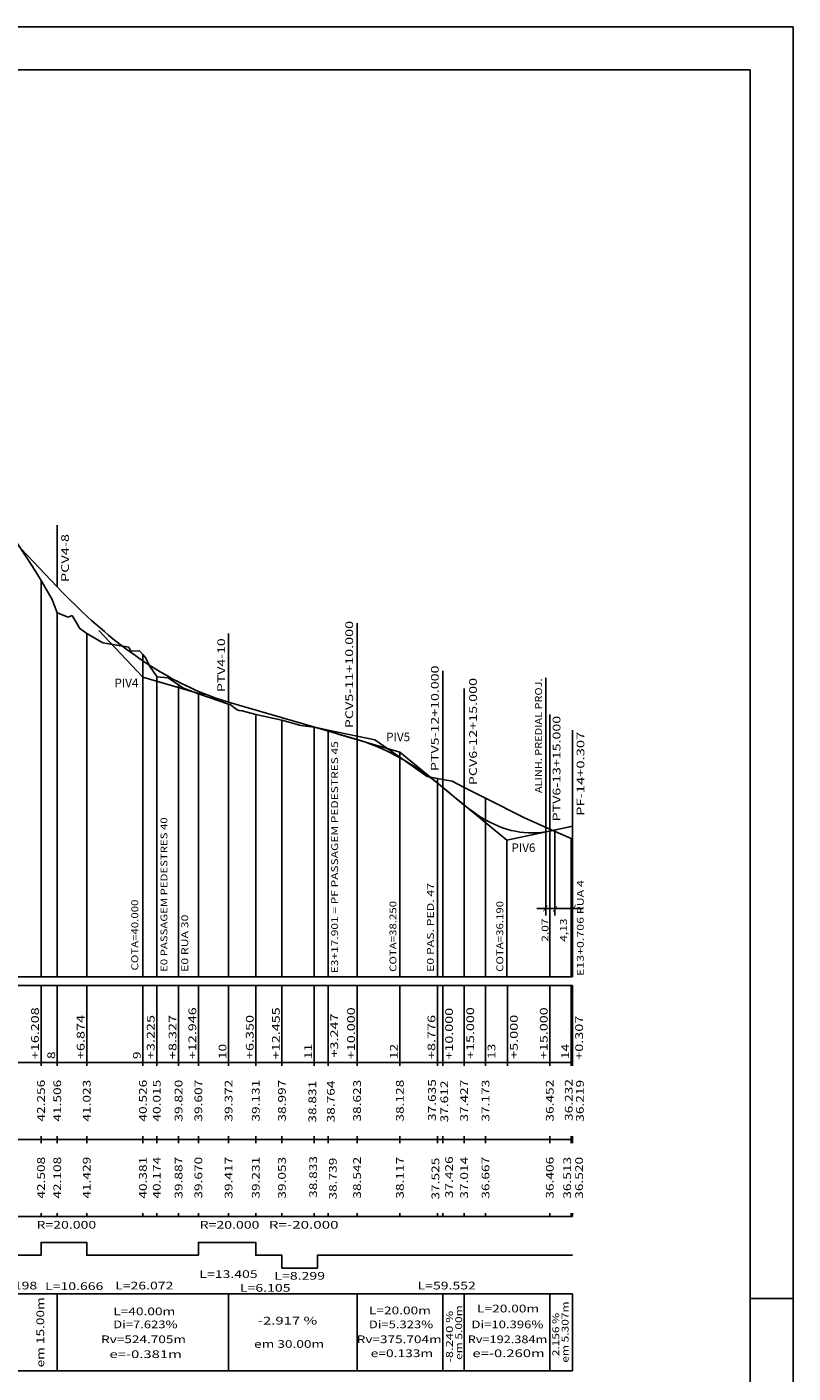
# Model space of a CAD drawing. Extents: x -4 to 852, y 21 to 615.
# Drawn here: x 673 to 852, y 301 to 615 of the extents above; entities that cross this region are included whole.
import ezdxf
from ezdxf.enums import TextEntityAlignment as Align

# ---------------------------------------------------------------- set-up
doc = ezdxf.new("R2010")
doc.units = 0
doc.header["$MEASUREMENT"] = 0
doc.linetypes.add('LIN0', pattern=[0])
doc.layers.add('FOLHA1', color=7, linetype='LIN0')
doc.styles.add('ROMANS', font='romans')

# ---------------------------------------------------------------- blocks, each defined once
blk = doc.blocks.new('BLOCO1100')
at = {"layer": 'FOLHA1', "color": 254, "linetype": 'LIN0'}
for p in [(-4.1945, 614.9179), (851.8055, 20.9179)]:
    blk.add_line(p, (851.8055, 614.9179), dxfattribs=at)
at = {"layer": 'FOLHA1', "color": 3, "linetype": 'LIN0'}
for p, q in [((20.8055, 604.9179), (841.8055, 604.9179)), ((841.8055, 30.9179), (841.8055, 604.9179)), ((851.8055, 317.9179), (841.8055, 317.9179))]:
    blk.add_line(p, q, dxfattribs=at)
blk = doc.blocks.new('BLOCO208272')
at = {"layer": 'FOLHA1', "color": 254, "linetype": 'LIN0'}
for p, q in [((664.9948, 502.8412), (674.0568, 489.1012)), ((674.0568, 489.1012), (675.3808, 487.0512)), ((675.3808, 487.0512), (676.2028, 485.6112)), ((676.2028, 485.6112), (678.7918, 481.2012)), ((678.7918, 481.2012), (679.9948, 478.1112)), ((679.9948, 478.1112), (680.0178, 478.0712)), ((680.0178, 478.0712), (681.1248, 477.6012)), ((681.1248, 477.6012), (682.5348, 477.0512)), ((682.5348, 477.0512), (683.4548, 477.4512)), ((683.4548, 477.4512), (685.2268, 474.4512)), ((685.2268, 474.4512), (686.8688, 473.2812)), ((686.8688, 473.2812), (690.6418, 471.0712)), ((690.6418, 471.0712), (696.6928, 470.0212)), ((696.6928, 470.0212), (697.1618, 469.1012)), ((697.1618, 469.1012), (699.2228, 469.1712)), ((699.2228, 469.1712), (699.9948, 468.3112)), ((699.9948, 468.3112), (700.5048, 467.7412)), ((700.5048, 467.7412), (701.7238, 465.4512)), ((701.7238, 465.4512), (703.2198, 463.2012)), ((703.2198, 463.2012), (703.2708, 463.1312)), ((703.2708, 463.1312), (705.9198, 462.8612)), ((705.9198, 462.8612), (708.3218, 461.2512)), ((708.3218, 461.2512), (709.4758, 460.4712)), ((709.4758, 460.4712), (712.9408, 459.1212)), ((712.9408, 459.1212), (719.9948, 456.7712)), ((719.9948, 456.7712), (720.3448, 456.7012)), ((720.3448, 456.7012), (721.9778, 455.4012)), ((721.9778, 455.4012), (722.4918, 455.2912)), ((722.4918, 455.2912), (723.1668, 455.2112)), ((723.1668, 455.2112), (726.3448, 454.3612)), ((726.3448, 454.3612), (732.4498, 453.0212)), ((732.4498, 453.0212), (736.8948, 451.7812)), ((736.8948, 451.7812), (739.9948, 451.3612)), ((739.9948, 451.3612), (740.7488, 451.2112)), ((740.7488, 451.2112), (743.2418, 450.6912)), ((743.2418, 450.6912), (749.9948, 449.2812)), ((749.9948, 449.2812), (754.1848, 448.4012)), ((754.1848, 448.4012), (759.9948, 444.3312)), ((759.9948, 444.3312), (766.3678, 439.8712)), ((766.3678, 439.8712), (768.7708, 439.4012)), ((768.7708, 439.4012), (769.9948, 439.1712)), ((769.9948, 439.1712), (772.1838, 438.7412)), ((772.1838, 438.7412), (774.9948, 437.3212)), ((774.9948, 437.3212), (779.9948, 434.7812)), ((779.9948, 434.7812), (789.0758, 430.1612)), ((789.0758, 430.1612), (794.9948, 427.5712)), ((794.9948, 427.5712), (799.9948, 425.3712)), ((799.9948, 425.3712), (800.3018, 425.2412)), ((519.9948, 393.0512), (800.3018, 393.0512))]:
    blk.add_line(p, q, dxfattribs=at)
at = {"layer": 'FOLHA1', "color": 1, "linetype": 'LIN0'}
for p, q in [((664.9948, 499.9412), (679.9948, 484.1312)), ((719.9948, 457.217867), (749.9948, 448.467867)), ((769.9948, 437.3112), (774.9948, 433.1912)), ((794.9948, 427.107076), (800.3018, 428.2512))]:
    blk.add_line(p, q, dxfattribs=at)
at = {"layer": 'FOLHA1', "color": 9, "linetype": 'LIN0'}
for p, q in [((679.9948, 484.1312), (679.9948, 498.5312)), ((676.2028, 485.6112), (676.2028, 393.0512)), ((679.9948, 478.1112), (679.9948, 393.0512)), ((749.9948, 448.4712), (749.9948, 475.6712)), ((686.8688, 473.2812), (686.8688, 393.0512)), ((719.9948, 457.2212), (719.9948, 473.2212)), ((699.9948, 468.3112), (699.9948, 393.0512)), ((703.2198, 463.2012), (703.2198, 393.0512)), ((769.9948, 437.3112), (769.9948, 464.5112)), ((708.3218, 461.2512), (708.3218, 393.0512)), ((712.9408, 459.1212), (712.9408, 393.0512)), ((774.9948, 433.1912), (774.9948, 460.3912)), ((719.9948, 456.7712), (719.9948, 393.0512)), ((726.3448, 454.3612), (726.3448, 393.0512)), ((732.4498, 453.0212), (732.4498, 393.0512)), ((794.9948, 427.1112), (794.9948, 454.3112)), ((739.9948, 451.3612), (739.9948, 393.0512)), ((743.2418, 450.6912), (743.2418, 393.0512)), ((800.3018, 450.6512), (800.3018, 425.2412)), ((749.9948, 449.2812), (749.9948, 393.0512)), ((759.9948, 445.5512), (759.9948, 393.0512)), ((759.9948, 444.3312), (759.9948, 393.0512)), ((768.7708, 439.4012), (768.7708, 393.0512)), ((769.9948, 439.1712), (769.9948, 393.0512)), ((774.9948, 437.3212), (774.9948, 393.0512)), ((779.9948, 434.7812), (779.9948, 393.0512)), ((784.9948, 424.9512), (784.9948, 393.0512)), ((794.9948, 427.5712), (794.9948, 393.0512)), ((799.9948, 425.3712), (799.9948, 393.0512)), ((800.3018, 425.2412), (800.3018, 393.0512)), ((792.0032, 409.003825), (796.7362, 409.003825)), ((510.9948, 391.0512), (800.3018, 391.0512)), ((676.2028, 391.0512), (676.2028, 373.0512)), ((679.9948, 391.0512), (679.9948, 373.0512)), ((686.8688, 391.0512), (686.8688, 373.0512)), ((699.9948, 391.0512), (699.9948, 373.0512)), ((703.2198, 391.0512), (703.2198, 373.0512)), ((708.3218, 391.0512), (708.3218, 373.0512)), ((712.9408, 391.0512), (712.9408, 373.0512)), ((719.9948, 391.0512), (719.9948, 373.0512)), ((726.3448, 391.0512), (726.3448, 373.0512)), ((732.4498, 391.0512), (732.4498, 373.0512)), ((739.9948, 391.0512), (739.9948, 373.0512)), ((743.2418, 391.0512), (743.2418, 373.0512)), ((749.9948, 391.0512), (749.9948, 373.0512)), ((759.9948, 391.0512), (759.9948, 373.0512)), ((768.7708, 391.0512), (768.7708, 373.0512)), ((769.9948, 391.0512), (769.9948, 373.0512)), ((774.9948, 391.0512), (774.9948, 373.0512)), ((779.9948, 391.0512), (779.9948, 373.0512)), ((785.1298, 391.0512), (785.1298, 372.2512)), ((794.9948, 391.0512), (794.9948, 373.0512)), ((799.9948, 391.0512), (799.9948, 373.0512)), ((800.3018, 391.0512), (800.3018, 373.0512)), ((510.9948, 373.0512), (800.3018, 373.0512)), ((676.2028, 372.2512), (676.2028, 373.0512)), ((679.9948, 372.2512), (679.9948, 373.0512)), ((686.8688, 372.2512), (686.8688, 373.0512)), ((699.9948, 372.2512), (699.9948, 373.0512)), ((703.2198, 372.2512), (703.2198, 373.0512)), ((708.3218, 372.2512), (708.3218, 373.0512)), ((712.9408, 372.2512), (712.9408, 373.0512)), ((719.9948, 372.2512), (719.9948, 373.0512)), ((726.3448, 372.2512), (726.3448, 373.0512)), ((732.4498, 372.2512), (732.4498, 373.0512)), ((739.9948, 372.2512), (739.9948, 373.0512)), ((743.2418, 372.2512), (743.2418, 373.0512)), ((749.9948, 372.2512), (749.9948, 373.0512)), ((759.9948, 372.2512), (759.9948, 373.0512)), ((768.7708, 372.2512), (768.7708, 373.0512)), ((769.9948, 372.2512), (769.9948, 373.0512)), ((774.9948, 372.2512), (774.9948, 373.0512)), ((779.9948, 372.2512), (779.9948, 373.0512)), ((794.9948, 372.2512), (794.9948, 373.0512)), ((799.9948, 372.2512), (799.9948, 373.0512)), ((800.3018, 372.2512), (800.3018, 373.0512)), ((676.2028, 355.0512), (676.2028, 355.8512)), ((679.9948, 355.0512), (679.9948, 355.8512)), ((686.8688, 355.0512), (686.8688, 355.8512)), ((699.9948, 355.0512), (699.9948, 355.8512)), ((703.2198, 355.0512), (703.2198, 355.8512)), ((708.3218, 355.0512), (708.3218, 355.8512)), ((712.9408, 355.0512), (712.9408, 355.8512)), ((719.9948, 355.0512), (719.9948, 355.8512)), ((726.3448, 355.0512), (726.3448, 355.8512)), ((732.4498, 355.0512), (732.4498, 355.8512)), ((739.9948, 355.0512), (739.9948, 355.8512)), ((743.2418, 355.0512), (743.2418, 355.8512)), ((749.9948, 355.0512), (749.9948, 355.8512)), ((759.9948, 355.0512), (759.9948, 355.8512)), ((768.7708, 355.0512), (768.7708, 355.8512)), ((769.9948, 355.0512), (769.9948, 355.8512)), ((774.9948, 355.0512), (774.9948, 355.8512)), ((779.9948, 355.0512), (779.9948, 355.8512)), ((794.9948, 355.0512), (794.9948, 355.8512)), ((799.9948, 355.0512), (799.9948, 355.8512)), ((800.3018, 355.0512), (800.3018, 355.8512)), ((510.9948, 355.0512), (800.3018, 355.0512)), ((676.2028, 354.2512), (676.2028, 355.0512)), ((679.9948, 354.2512), (679.9948, 355.0512)), ((686.8688, 354.2512), (686.8688, 355.0512)), ((699.9948, 354.2512), (699.9948, 355.0512)), ((703.2198, 354.2512), (703.2198, 355.0512)), ((708.3218, 354.2512), (708.3218, 355.0512)), ((712.9408, 354.2512), (712.9408, 355.0512)), ((719.9948, 354.2512), (719.9948, 355.0512)), ((726.3448, 354.2512), (726.3448, 355.0512)), ((732.4498, 354.2512), (732.4498, 355.0512)), ((739.9948, 354.2512), (739.9948, 355.0512)), ((743.2418, 354.2512), (743.2418, 355.0512)), ((749.9948, 354.2512), (749.9948, 355.0512)), ((759.9948, 354.2512), (759.9948, 355.0512)), ((768.7708, 354.2512), (768.7708, 355.0512)), ((769.9948, 354.2512), (769.9948, 355.0512)), ((774.9948, 354.2512), (774.9948, 355.0512)), ((779.9948, 354.2512), (779.9948, 355.0512)), ((794.9948, 354.2512), (794.9948, 355.0512)), ((799.9948, 354.2512), (799.9948, 355.0512)), ((800.3018, 354.2512), (800.3018, 355.0512)), ((510.9948, 337.0512), (800.3018, 337.0512)), ((676.2028, 337.0512), (676.2028, 337.8512)), ((679.9948, 337.0512), (679.9948, 337.8512)), ((686.8688, 337.0512), (686.8688, 337.8512)), ((699.9948, 337.0512), (699.9948, 337.8512)), ((703.2198, 337.0512), (703.2198, 337.8512)), ((708.3218, 337.0512), (708.3218, 337.8512)), ((712.9408, 337.0512), (712.9408, 337.8512)), ((719.9948, 337.0512), (719.9948, 337.8512)), ((726.3448, 337.0512), (726.3448, 337.8512)), ((732.4498, 337.0512), (732.4498, 337.8512)), ((739.9948, 337.0512), (739.9948, 337.8512)), ((743.2418, 337.0512), (743.2418, 337.8512)), ((749.9948, 337.0512), (749.9948, 337.8512)), ((759.9948, 337.0512), (759.9948, 337.8512)), ((768.7708, 337.0512), (768.7708, 337.8512)), ((769.9948, 337.0512), (769.9948, 337.8512)), ((774.9948, 337.0512), (774.9948, 337.8512)), ((779.9948, 337.0512), (779.9948, 337.8512)), ((794.9948, 337.0512), (794.9948, 337.8512)), ((799.9948, 337.0512), (799.9948, 337.8512)), ((800.3018, 337.0512), (800.3018, 337.8512)), ((510.9948, 319.0512), (800.3018, 319.0512)), ((679.9948, 319.0512), (679.9948, 301.0512)), ((719.9948, 319.0512), (719.9948, 301.0512)), ((749.9948, 319.0512), (749.9948, 301.0512)), ((769.9948, 319.0512), (769.9948, 301.0512)), ((774.9948, 319.0512), (774.9948, 301.0512)), ((794.9948, 319.0512), (794.9948, 301.0512)), ((800.3018, 319.0512), (800.3018, 301.0512)), ((510.9948, 301.0512), (800.3018, 301.0512))]:
    blk.add_line(p, q, dxfattribs=at)
at = {"layer": 'FOLHA1', "color": 182, "linetype": 'LIN0'}
for p, q in [((699.9948, 463.0512), (689.670615, 473.932891)), ((699.9948, 463.0512), (714.3948, 458.8512)), ((759.9948, 445.5512), (745.5948, 449.7512)), ((759.9948, 445.5512), (771.57108, 436.012345)), ((784.9948, 424.9512), (773.41852, 434.490055)), ((784.9948, 424.9512), (799.657914, 428.112386))]:
    blk.add_line(p, q, dxfattribs=at)
at = {"layer": 'FOLHA1', "color": 104, "linetype": 'LIN0'}
for p, q in [((794.1018, 447.086264), (794.1018, 462.916264)), ((794.1018, 447.086264), (794.1018, 407.423825)), ((796.1718, 427.360823), (796.1718, 417.060825)), ((796.1718, 417.060825), (796.1718, 407.423825)), ((792.0032, 409.003825), (802.8142, 409.003825))]:
    blk.add_line(p, q, dxfattribs=at)
at = {"layer": 'FOLHA1', "color": 1, "linetype": 'LIN0', "flags": 128}
for points in [[(679.9948, 484.1312), (680.9948, 483.086729), (681.9948, 482.061317), (682.9948, 481.054963), (683.9948, 480.067667), (684.9948, 479.099429), (685.9948, 478.15025), (686.9948, 477.220129), (687.9948, 476.309067), (688.9948, 475.417063), (689.9948, 474.544117), (690.9948, 473.690229), (691.9948, 472.8554), (692.9948, 472.039629), (693.9948, 471.242917), (694.9948, 470.465262), (695.9948, 469.706667), (696.9948, 468.967129), (697.9948, 468.24665), (698.9948, 467.545229), (699.9948, 466.862867), (700.9948, 466.199562), (701.9948, 465.555317), (702.9948, 464.930129), (703.9948, 464.324), (704.9948, 463.736929), (705.9948, 463.168917), (706.9948, 462.619963), (707.9948, 462.090067), (708.9948, 461.579229), (709.9948, 461.08745), (710.9948, 460.614729), (711.9948, 460.161067), (712.9948, 459.726462), (713.9948, 459.310917), (714.9948, 458.914429), (715.9948, 458.537), (716.9948, 458.178629), (717.9948, 457.839317), (718.9948, 457.519062), (719.9948, 457.217867)], [(749.9948, 448.467867), (750.9948, 448.162892), (751.9948, 447.8313), (752.9948, 447.473092), (753.9948, 447.088267), (754.9948, 446.676825), (755.9948, 446.238767), (756.9948, 445.774092), (757.9948, 445.2828), (758.9948, 444.764892), (759.9948, 444.220367), (760.9948, 443.649225), (761.9948, 443.051467), (762.9948, 442.427092), (763.9948, 441.7761), (764.9948, 441.098492), (765.9948, 440.394267), (766.9948, 439.663425), (767.9948, 438.905967), (768.9948, 438.121892), (769.9948, 437.3112)], [(774.9948, 433.1912), (775.9948, 432.39319), (776.9948, 431.647159), (777.9948, 430.953107), (778.9948, 430.311035), (779.9948, 429.720942), (780.9948, 429.182829), (781.9948, 428.696695), (782.9948, 428.26254), (783.9948, 427.880365), (784.9948, 427.550169), (785.9948, 427.271953), (786.9948, 427.045716), (787.9948, 426.871458), (788.9948, 426.749179), (789.9948, 426.67888), (790.9948, 426.660561), (791.9948, 426.694221), (792.9948, 426.77986), (793.9948, 426.917478), (794.9948, 427.107076)], [(519.9948, 328.0512), (538.792654, 328.0512), (538.792654, 331.0512), (538.792654, 331.0512), (548.992092, 331.0512), (548.992092, 328.0512), (548.992092, 328.0512), (613.023088, 328.0512), (613.023088, 325.0512), (613.023088, 325.0512), (629.973375, 325.0512), (629.973375, 328.0512), (629.973375, 328.0512), (640.667784, 328.0512), (640.667784, 325.0512), (640.667784, 325.0512), (660.005435, 325.0512), (660.005435, 328.0512), (660.005435, 328.0512), (676.203044, 328.0512), (676.203044, 331.0512), (676.203044, 331.0512), (686.868859, 331.0512), (686.868859, 328.0512), (686.868859, 328.0512), (712.940397, 328.0512), (712.940397, 331.0512), (712.940397, 331.0512), (726.345081, 331.0512), (726.345081, 328.0512), (726.345081, 328.0512), (732.449754, 328.0512), (732.449754, 325.0512), (732.449754, 325.0512), (740.748885, 325.0512), (740.748885, 328.0512), (740.748885, 328.0512), (800.301349, 328.0512)]]:
    blk.add_lwpolyline(points, dxfattribs=at)
at = {"layer": 'FOLHA1', "color": 9, "style": 'ROMANS'}
for s, height, width, p, p2 in [('PCV4-8', 1.8, 1.062331, (682.7194, 485.2792), (682.7194, 496.4792)), ('PCV5-11+10.000', 1.8, 1.048188, (749.0679, 451.1182), (749.0679, 476.184867)), ('PTV4-10', 1.8, 1.059581, (719.1774, 459.5922), (719.1774, 472.125533)), ('PTV5-12+10.000', 1.8, 1.048391, (769.0586, 441.1422), (769.0586, 465.764422)), ('PCV6-12+15.000', 1.8, 1.048188, (777.9753, 437.8032), (777.9753, 462.869867)), ('PTV6-13+15.000', 1.8, 1.048391, (797.4802, 429.3922), (797.4802, 454.014422)), ('PF-14+0.307', 1.8, 1.051308, (803.0683, 430.6602), (803.0683, 450.304644)), ('E3+17.901 = PF PASSAGEM PEDESTRES 45', 1.6, 0.989598, (745.5651, 393.8942), (745.5651, 448.105311)), ('E0 PASSAGEM PEDESTRES 40', 1.6, 0.995098, (705.7039, 394.2172), (705.7039, 430.306089)), ('E13+0.706 RUA 4', 1.6, 0.993243, (802.9262, 393.2472), (802.9262, 415.6472)), ('E0 PAS. PED. 47', 1.6, 0.976927, (767.9262, 394.2172), (767.9262, 414.983867)), ('COTA=40.000', 1.6, 1.035417, (698.8983, 394.5412), (698.8983, 411.107867)), ('COTA=38.250', 1.6, 1.035417, (759.1762, 394.2172), (759.1762, 410.783867)), ('COTA=36.190', 1.6, 1.035417, (784.1299, 394.2172), (784.1299, 410.783867)), ('E0 RUA 30', 1.6, 0.980912, (710.565, 394.2172), (710.565, 407.594978)), ('+16.208', 1.8, 1.060429, (675.6928, 373.8512), (675.6928, 385.940089)), ('+6.874', 1.8, 1.055231, (686.3588, 373.8512), (686.3588, 384.162311)), ('+3.225', 1.8, 1.064569, (702.7098, 373.8512), (702.7098, 384.162311)), ('+8.327', 1.8, 1.064569, (707.8118, 373.8512), (707.8118, 384.162311)), ('+12.946', 1.8, 1.060429, (712.4308, 373.8512), (712.4308, 385.940089)), ('+6.350', 1.8, 1.064569, (725.8348, 373.8512), (725.8348, 384.162311)), ('+12.455', 1.8, 1.060429, (731.9398, 373.8512), (731.9398, 385.940089)), ('+3.247', 1.8, 1.064569, (745.5614, 374.2062), (745.5614, 384.517311)), ('+10.000', 1.8, 1.060429, (749.4848, 373.8512), (749.4848, 385.940089)), ('+8.776', 1.8, 1.064569, (768.2608, 373.8512), (768.2608, 384.162311)), ('+10.000', 1.8, 1.060429, (772.3827, 373.7282), (772.3827, 385.817089)), ('+15.000', 1.8, 1.060429, (777.3319, 373.8872), (777.3319, 385.976089)), ('+5.000', 1.8, 1.064569, (787.5124, 373.8952), (787.5124, 384.206311)), ('+15.000', 1.8, 1.060429, (794.4848, 373.8512), (794.4848, 385.940089)), ('+0.307', 1.8, 1.064569, (802.7456, 373.6822), (802.7456, 383.993311)), ('14', 1.8, 1.091618, (799.4848, 373.8512), (799.4848, 377.406756)), ('8', 1.8, 1.220044, (679.4848, 373.8512), (679.4848, 375.628978)), ('9', 1.8, 1.296296, (699.4848, 373.8512), (699.4848, 375.628978)), ('10', 1.8, 1.121121, (719.4848, 373.8512), (719.4848, 377.406756)), ('11', 1.8, 1.338112, (739.4848, 373.8512), (739.4848, 377.406756)), ('12', 1.8, 1.121121, (759.4848, 373.8512), (759.4848, 377.406756)), ('13', 1.8, 1.121121, (782.2811, 373.8872), (782.2811, 377.442756)), ('42.256', 1.8, 1.066113, (677.1028, 359.2512), (677.1028, 369.028978)), ('41.506', 1.8, 1.066113, (680.8948, 359.2512), (680.8948, 369.028978)), ('41.023', 1.8, 1.066113, (687.7688, 359.2512), (687.7688, 369.028978)), ('40.526', 1.8, 1.066113, (700.8948, 359.2512), (700.8948, 369.028978)), ('40.015', 1.8, 1.066113, (704.1198, 359.2512), (704.1198, 369.028978)), ('39.820', 1.8, 1.066113, (709.2218, 359.2512), (709.2218, 369.028978)), ('39.607', 1.8, 1.066113, (713.8408, 359.2512), (713.8408, 369.028978)), ('39.372', 1.8, 1.066113, (720.8948, 359.2512), (720.8948, 369.028978)), ('39.131', 1.8, 1.129446, (727.2448, 359.2512), (727.2448, 369.028978)), ('38.997', 1.8, 1.066113, (733.3498, 359.2512), (733.3498, 369.028978)), ('38.831', 1.8, 1.129446, (740.4567, 358.9992), (740.4567, 368.776978)), ('38.764', 1.8, 1.056241, (744.7631, 359.0632), (744.7631, 368.840978)), ('38.623', 1.8, 1.066113, (750.8948, 359.2512), (750.8948, 369.028978)), ('38.128', 1.8, 1.066113, (760.8948, 359.2512), (760.8948, 369.028978)), ('37.635', 1.8, 1.066113, (768.3915, 359.3822), (768.3915, 369.159978)), ('37.612', 1.8, 1.066113, (771.2652, 359.0632), (771.2652, 368.840978)), ('37.427', 1.8, 1.066113, (775.8948, 359.2512), (775.8948, 369.028978)), ('37.173', 1.8, 1.066113, (780.8948, 359.2512), (780.8948, 369.028978)), ('36.452', 1.8, 1.066113, (795.8948, 359.2512), (795.8948, 369.028978)), ('36.232', 1.8, 1.066113, (800.331, 359.4032), (800.331, 369.180978)), ('36.219', 1.8, 1.076171, (802.9313, 359.2182), (802.9313, 368.995978)), ('42.508', 1.8, 1.066113, (677.1028, 341.2512), (677.1028, 351.028978)), ('42.108', 1.8, 1.066113, (680.8948, 341.2512), (680.8948, 351.028978)), ('41.429', 1.8, 1.076171, (687.7688, 341.2512), (687.7688, 351.028978)), ('40.381', 1.8, 1.129446, (700.8948, 341.2512), (700.8948, 351.028978)), ('40.174', 1.8, 1.056241, (704.1198, 341.2512), (704.1198, 351.028978)), ('39.887', 1.8, 1.066113, (709.2218, 341.2512), (709.2218, 351.028978)), ('39.670', 1.8, 1.066113, (713.8408, 341.2512), (713.8408, 351.028978)), ('39.417', 1.8, 1.066113, (720.8948, 341.2512), (720.8948, 351.028978)), ('39.231', 1.8, 1.129446, (727.2448, 341.2512), (727.2448, 351.028978)), ('39.053', 1.8, 1.066113, (733.3498, 341.2512), (733.3498, 351.028978)), ('38.833', 1.8, 1.066113, (740.64, 341.4332), (740.64, 351.210978)), ('38.739', 1.8, 1.076171, (745.2421, 341.0502), (745.2421, 350.827978)), ('38.542', 1.8, 1.066113, (750.8948, 341.2512), (750.8948, 351.028978)), ('38.117', 1.8, 1.066113, (760.8948, 341.2512), (760.8948, 351.028978)), ('37.525', 1.8, 1.066113, (769.1897, 341.0502), (769.1897, 350.827978)), ('37.426', 1.8, 1.066113, (772.3827, 341.3692), (772.3827, 351.146978)), ('37.014', 1.8, 1.056241, (775.8948, 341.2512), (775.8948, 351.028978)), ('36.667', 1.8, 1.066113, (780.8948, 341.2512), (780.8948, 351.028978)), ('36.406', 1.8, 1.066113, (795.8948, 341.2512), (795.8948, 351.028978)), ('36.513', 1.8, 1.066113, (799.9596, 341.2302), (799.9596, 351.007978)), ('36.520', 1.8, 1.066113, (802.7456, 341.2302), (802.7456, 351.007978)), ('em 15.00m', 1.8, 1.031431, (676.9372, 301.8522), (676.9372, 318.207756)), ('-8.240 %', 1.6, 1.007911, (772.36, 302.9392), (772.36, 315.072533)), ('em 5.00m', 1.6, 1.014647, (774.5386, 303.5922), (774.5386, 316.347756)), ('2.156 %', 1.6, 1.005366, (797.196, 304.4622), (797.196, 314.573311)), ('em 5.307m', 1.6, 1.015315, (799.3746, 302.9392), (799.3746, 317.250311))]:
    blk.add_text(s, height=height, rotation=90, dxfattribs=dict(at, width=width)).set_placement(p, p2, align=Align.FIT)
for s, height, width, p, p2 in [('PIV4', 2, 0.901923, (693.3461, 460.6982), (698.929433, 460.6982)), ('PIV5', 2, 0.916016, (756.7981, 448.0972), (762.381433, 448.0972)), ('PIV6', 2, 0.916016, (786.056, 422.2232), (791.639333, 422.2232)), ('R=20.000', 1.8, 1.057239, (675.135951, 334.2512), (689.091507, 334.2512)), ('R=20.000', 1.8, 1.057239, (713.242739, 334.2512), (727.198294, 334.2512)), ('R=-20.000', 1.8, 1.054321, (729.399319, 334.2512), (745.665986, 334.2512)), ('L=13.405', 1.8, 1.057778, (713.1811, 322.7342), (726.7811, 322.7342)), ('L=8.299', 1.8, 1.069193, (730.6902, 322.3322), (742.512422, 322.3322)), ('L=16.198', 1.8, 1.057778, (661.70424, 320.0512), (675.30424, 320.0512)), ('L=10.666', 1.8, 1.057778, (677.1567, 319.9212), (690.7567, 319.9212)), ('L=26.072', 1.8, 1.057778, (693.504628, 320.0512), (707.104628, 320.0512)), ('L=6.105', 1.8, 1.060969, (722.64, 319.5192), (734.462222, 319.5192)), ('L=59.552', 1.8, 1.057778, (764.125117, 320.0512), (777.725117, 320.0512)), ('L=40.00m', 1.8, 1.063126, (693.0589, 314.0332), (707.547789, 314.0332)), ('L=20.00m', 1.8, 1.063126, (752.7526, 314.2502), (767.241489, 314.2502)), ('L=20.00m', 1.8, 1.063126, (778.0243, 314.6852), (792.513189, 314.6852)), ('Di=7.623%', 1.8, 1.055779, (693.0589, 310.9882), (708.081122, 310.9882)), ('-2.917 %', 1.8, 1.02391, (726.8272, 311.8582), (740.693867, 311.8582)), ('Di=5.323%', 1.8, 1.055779, (752.7526, 310.9882), (767.774822, 310.9882)), ('Di=10.396%', 1.8, 1.053763, (776.7172, 310.9882), (793.5172, 310.9882)), ('Rv=524.705m', 1.8, 1.055978, (690.2267, 307.5072), (710.048922, 307.5072)), ('em 30.00m', 1.8, 1.031431, (725.9557, 306.4202), (742.311256, 306.4202)), ('Rv=375.704m', 1.8, 1.055978, (749.9204, 307.5072), (769.742622, 307.5072)), ('Rv=192.384m', 1.8, 0.98998, (775.8457, 307.5072), (794.429033, 307.5072)), ('e=-0.381m', 1.8, 1.059339, (692.1874, 304.0272), (709.076289, 304.0272)), ('e=0.133m', 1.8, 1.062963, (753.1883, 304.2452), (767.766078, 304.2452)), ('e=-0.260m', 1.8, 1.059339, (776.935, 304.2452), (793.823889, 304.2452))]:
    blk.add_text(s, height=height, dxfattribs=dict(at, width=width)).set_placement(p, p2, align=Align.FIT)
at = {"layer": 'FOLHA1', "color": 10, "style": 'ROMANS'}
for s, width, p, p2 in [('ALINH. PREDIAL PROJ.', 1.003333, (793.1621, 435.9862), (793.1621, 462.741756)), ('2,07', 1.066542, (794.6862, 401.2422), (794.6862, 406.686644)), ('4,13', 1.066542, (799.0042, 401.2422), (799.0042, 406.686644))]:
    blk.add_text(s, height=1.6, rotation=90, dxfattribs=dict(at, width=width)).set_placement(p, p2, align=Align.FIT)
at = {"layer": 'FOLHA1', "color": 104, "style": 'ROMANS', "width": 1.283333}
for p, p2 in [((793.3825, 408.633264), (794.604722, 408.633264)), ((795.6525, 408.540825), (796.874722, 408.540825)), ((800.0203, 408.8502), (801.242522, 408.8502))]:
    blk.add_text('/', height=1, dxfattribs=at).set_placement(p, p2, align=Align.FIT)

msp = doc.modelspace()

# ---------------------------------------------------------------- block references
at = {"layer": 'FOLHA1'}
for name in ['BLOCO1100', 'BLOCO208272']:
    msp.add_blockref(name, (0, 0), dxfattribs=at)

doc.saveas('drawing.dxf')
